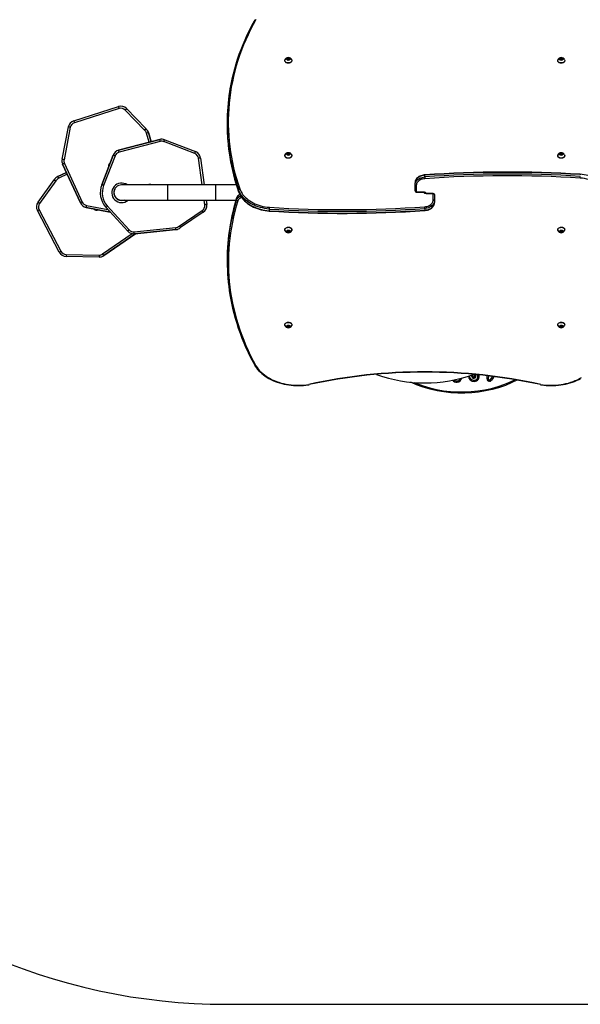
# Model space of a CAD drawing. Units: millimetres. Extents: x -4534 to 349990, y -3372 to 5499.
# Drawn here: x -1105 to 292, y -6 to 2446 of the extents above; entities that cross this region are included whole.
import ezdxf

# ---------------------------------------------------------------- set-up
doc = ezdxf.new("R2010")
doc.units = ezdxf.units.MM
doc.layers.add('Opvangzone', color=7, linetype='Continuous', true_color=0x00a19a)
doc.layers.add('VP-EQ', color=7, linetype='Continuous', true_color=0x8a3492)
doc.layers.add('Toestel 2D', color=7, linetype='Continuous', lineweight=20)

# ---------------------------------------------------------------- blocks, each defined once
blk = doc.blocks.new('01102')
at = {"layer": 'VP-EQ', "color": 0, "linetype": 'Continuous', "lineweight": 25}
for p, q in [((1609.59, 89.74), (1609.59, 89.71)), ((1610.46, 90.34), (1610.16, 90.22)), ((1610.16, 90.22), (1610.16, 89.97)), ((1610.16, 89.97), (1610.46, 89.85)), ((1610.46, 90.02), (1610.25, 89.94)), ((1610.76, 90.22), (1610.46, 90.34)), ((1610.46, 90.02), (1610.46, 90.34)), ((1610.67, 89.94), (1610.46, 90.02)), ((1610.46, 89.85), (1610.76, 89.97)), ((1610.76, 89.97), (1610.76, 90.22)), ((1611.34, 89.71), (1611.34, 89.74)), ((1677.59, 89.74), (1677.59, 89.71)), ((1678.46, 90.34), (1678.16, 90.22)), ((1678.16, 90.22), (1678.16, 89.97)), ((1678.16, 89.97), (1678.46, 89.85)), ((1678.46, 90.02), (1678.25, 89.94)), ((1678.76, 90.22), (1678.46, 90.34)), ((1678.46, 90.02), (1678.46, 90.34)), ((1678.67, 89.94), (1678.46, 90.02)), ((1678.46, 89.85), (1678.76, 89.97)), ((1678.76, 89.97), (1678.76, 90.22)), ((1679.34, 89.71), (1679.34, 89.74)), ((1557.01, 74.72), (1568.12, 78.27)), ((1568.27, 77.79), (1557.16, 74.25)), ((1574.6, 72.42), (1569.81, 77.4)), ((1570.17, 77.75), (1574.94, 72.8)), ((1595.18, 74.23), (1595.18, 73.8)), ((1554.07, 65.13), (1555.64, 73.2)), ((1556.13, 73.1), (1554.56, 65.04)), ((1575.76, 69.37), (1575.13, 71.64)), ((1575.56, 71.92), (1575.56, 71.92)), ((1575.61, 71.77), (1575.56, 71.92)), ((1575.61, 71.77), (1575.61, 71.78)), ((1575.61, 71.78), (1576.25, 69.5)), ((1576.25, 69.5), (1575.61, 71.77)), ((1568.18, 67.38), (1578.43, 70.07)), ((1578.43, 70.07), (1568.18, 67.38)), ((1578.55, 69.59), (1568.3, 66.9)), ((1578.43, 70.07), (1578.43, 70.07)), ((1578.59, 70.1), (1578.59, 70.1)), ((1587.14, 66.59), (1579.47, 69.54)), ((1579.65, 70), (1587.32, 67.05)), ((1568.18, 67.38), (1568.18, 67.38)), ((1610.46, 66.66), (1610.16, 66.53)), ((1610.16, 66.53), (1610.16, 66.29)), ((1610.16, 66.29), (1610.46, 66.17)), ((1610.46, 66.34), (1610.25, 66.25)), ((1610.76, 66.53), (1610.46, 66.66)), ((1610.46, 66.34), (1610.46, 66.66)), ((1610.67, 66.25), (1610.46, 66.34)), ((1610.46, 66.17), (1610.76, 66.29)), ((1610.76, 66.29), (1610.76, 66.53)), ((1678.46, 66.66), (1678.16, 66.53)), ((1678.16, 66.53), (1678.16, 66.29)), ((1678.16, 66.29), (1678.46, 66.17)), ((1678.46, 66.34), (1678.25, 66.25)), ((1678.76, 66.53), (1678.46, 66.66)), ((1678.46, 66.34), (1678.46, 66.66)), ((1678.67, 66.25), (1678.46, 66.34)), ((1678.46, 66.17), (1678.76, 66.29)), ((1678.76, 66.29), (1678.76, 66.53)), ((1554.15, 64.07), (1554.15, 64.07)), ((1558.64, 54.29), (1554.22, 63.92)), ((1554.22, 63.92), (1558.64, 54.29)), ((1554.22, 63.92), (1554.22, 63.92)), ((1554.67, 64.13), (1559.1, 54.5)), ((1563.97, 58.8), (1566.82, 66.17)), ((1566.82, 66.17), (1563.97, 58.8)), ((1567.28, 65.99), (1564.44, 58.62)), ((1566.82, 66.17), (1566.82, 66.17)), ((1588.98, 58.76), (1588.09, 65.38)), ((1588.58, 65.44), (1589.48, 58.76)), ((1609.59, 66.06), (1609.59, 66.02)), ((1611.34, 66.02), (1611.34, 66.06)), ((1677.59, 66.06), (1677.59, 66.02)), ((1679.34, 66.02), (1679.34, 66.06)), ((1555.16, 61.87), (1553.02, 60.85)), ((1553.02, 60.85), (1555.16, 61.87)), ((1555.36, 61.42), (1553.24, 60.4)), ((1548.09, 54.45), (1552.14, 60.01)), ((1552.56, 59.74), (1548.49, 54.16)), ((1553.02, 60.85), (1552.91, 60.79)), ((1552.91, 60.79), (1552.91, 60.79)), ((1553.02, 60.85), (1553.02, 60.85)), ((1642.04, 58.87), (1642.04, 59.29)), ((1642.04, 57.28), (1642.04, 58.87)), ((1644.46, 60.74), (1644.46, 61.16)), ((1563.97, 58.8), (1563.97, 58.8)), ((1580.31, 58.76), (1568.91, 58.76)), ((1592.31, 58.76), (1580.31, 58.76)), ((1580.31, 58.76), (1580.31, 54.96)), ((1597.52, 58.76), (1592.31, 58.76)), ((1592.31, 58.76), (1592.31, 54.96)), ((1598.08, 57.49), (1598.08, 57.07)), ((1642.34, 58.65), (1642.34, 57.07)), ((1642.34, 57.07), (1644.06, 57.07)), ((1642.34, 56.98), (1642.34, 57.07)), ((1642.34, 56.98), (1644.06, 56.98)), ((1644.06, 56.98), (1644.06, 57.07)), ((1646.58, 56.66), (1644.86, 56.66)), ((1644.86, 56.57), (1644.86, 56.66)), ((1646.58, 56.57), (1644.86, 56.57)), ((1646.58, 56.66), (1646.58, 56.57)), ((1646.58, 54.99), (1646.58, 56.57)), ((1558.64, 54.29), (1558.64, 54.29)), ((1567.36, 55.76), (1567.36, 55.76)), ((1568.84, 54.96), (1568.86, 54.86)), ((1568.84, 54.96), (1568.86, 54.86)), ((1568.91, 54.96), (1580.31, 54.96)), ((1569.26, 54.89), (1569.26, 54.89)), ((1580.31, 54.96), (1592.31, 54.96)), ((1589.64, 53.82), (1589.49, 54.96)), ((1589.99, 54.96), (1590.14, 53.88)), ((1592.31, 54.96), (1597.42, 54.96)), ((1597.57, 55.04), (1597.57, 55.46)), ((1646.88, 56.36), (1646.88, 54.78)), ((1646.88, 54.78), (1646.88, 54.35)), ((1553.35, 42.02), (1547.93, 52.35)), ((1548.38, 52.58), (1553.79, 42.25)), ((1560.07, 53.17), (1566.08, 51.98)), ((1560.07, 53.17), (1560.07, 53.17)), ((1566.08, 51.99), (1560.07, 53.17)), ((1560.17, 53.66), (1565.51, 52.61)), ((1570.43, 47.25), (1564.98, 53.18)), ((1564.98, 53.18), (1564.98, 53.18)), ((1564.98, 53.18), (1570.43, 47.25)), ((1565.35, 53.51), (1570.8, 47.59)), ((1583.26, 48.52), (1588.99, 52.37)), ((1589.27, 51.96), (1583.57, 48.12)), ((1605.7, 52.76), (1605.7, 52.33)), ((1644.46, 52.91), (1644.46, 52.48)), ((1564.19, 41.56), (1571.53, 46.64)), ((1564.48, 41.14), (1572.42, 46.65)), ((1572.42, 46.65), (1564.48, 41.14)), ((1570.43, 47.25), (1570.43, 47.25)), ((1572.05, 47.11), (1582.4, 48.13)), ((1582.45, 47.63), (1572.1, 46.61)), ((1572.1, 46.61), (1582.45, 47.63)), ((1572.1, 46.61), (1572.1, 46.61)), ((1582.45, 47.63), (1582.6, 47.65)), ((1582.45, 47.63), (1582.45, 47.63)), ((1582.6, 47.65), (1582.6, 47.65)), ((1609.59, 47.62), (1609.59, 47.59)), ((1610.29, 47.44), (1610.12, 47.23)), ((1610.12, 47.23), (1610.29, 47.02)), ((1610.25, 47.39), (1610.29, 47.34)), ((1610.64, 47.44), (1610.29, 47.44)), ((1610.29, 47.34), (1610.29, 47.02)), ((1610.29, 47.34), (1610.64, 47.34)), ((1610.29, 47.02), (1610.64, 47.02)), ((1610.81, 47.23), (1610.64, 47.44)), ((1610.64, 47.34), (1610.68, 47.39)), ((1610.64, 47.34), (1610.64, 47.02)), ((1610.64, 47.02), (1610.81, 47.23)), ((1611.34, 47.59), (1611.34, 47.62)), ((1677.59, 47.62), (1677.59, 47.59)), ((1678.29, 47.44), (1678.12, 47.23)), ((1678.12, 47.23), (1678.29, 47.02)), ((1678.25, 47.39), (1678.29, 47.34)), ((1678.64, 47.44), (1678.29, 47.44)), ((1678.29, 47.34), (1678.29, 47.02)), ((1678.29, 47.34), (1678.64, 47.34)), ((1678.29, 47.02), (1678.64, 47.02)), ((1678.81, 47.23), (1678.64, 47.44)), ((1678.64, 47.34), (1678.68, 47.39)), ((1678.64, 47.34), (1678.64, 47.02)), ((1678.64, 47.02), (1678.81, 47.23)), ((1679.34, 47.59), (1679.34, 47.62)), ((1563.31, 40.79), (1555.09, 40.94)), ((1555.1, 41.44), (1563.31, 41.29)), ((1564.32, 41.05), (1564.32, 41.05)), ((1564.48, 41.14), (1564.48, 41.14)), ((1595.22, 40.15), (1595.22, 39.73)), ((1609.59, 23.94), (1609.59, 23.9)), ((1610.29, 23.76), (1610.12, 23.55)), ((1610.12, 23.55), (1610.29, 23.34)), ((1610.25, 23.71), (1610.29, 23.65)), ((1610.64, 23.76), (1610.29, 23.76)), ((1610.29, 23.65), (1610.29, 23.34)), ((1610.29, 23.65), (1610.64, 23.65)), ((1610.29, 23.34), (1610.64, 23.34)), ((1610.81, 23.55), (1610.64, 23.76)), ((1610.64, 23.65), (1610.68, 23.71)), ((1610.64, 23.65), (1610.64, 23.34)), ((1610.64, 23.34), (1610.81, 23.55)), ((1611.34, 23.9), (1611.34, 23.94)), ((1677.59, 23.94), (1677.59, 23.9)), ((1678.29, 23.76), (1678.12, 23.55)), ((1678.12, 23.55), (1678.29, 23.34)), ((1678.25, 23.71), (1678.29, 23.65)), ((1678.64, 23.76), (1678.29, 23.76)), ((1678.29, 23.65), (1678.29, 23.34)), ((1678.29, 23.65), (1678.64, 23.65)), ((1678.29, 23.34), (1678.64, 23.34)), ((1678.81, 23.55), (1678.64, 23.76)), ((1678.64, 23.65), (1678.68, 23.71)), ((1678.64, 23.65), (1678.64, 23.34)), ((1678.64, 23.34), (1678.81, 23.55)), ((1679.34, 23.9), (1679.34, 23.94)), ((1659.97, 10.49), (1660.04, 11.21)), ((1660.34, 11.18), (1660.27, 10.46)), ((1660.56, 9.88), (1660.46, 9.89)), ((1660.49, 10.18), (1660.59, 10.17)), ((1660.82, 10.27), (1661.35, 11)), ((1661.59, 10.82), (1661.07, 10.1))]:
    blk.add_line(p, q, dxfattribs=at)
at = {"layer": 'VP-EQ', "color": 0, "linetype": 'Continuous', "lineweight": 25, "flags": 128}
for points in [[(1602.39, 99.96), (1601.7, 98.71), (1601.05, 97.44), (1600.44, 96.17), (1599.86, 94.89), (1599.32, 93.61), (1598.81, 92.31), (1598.33, 91.01), (1597.9, 89.7), (1597.49, 88.39), (1597.13, 87.07), (1596.8, 85.75), (1596.51, 84.42), (1596.25, 83.09), (1596.03, 81.76), (1595.85, 80.42), (1595.7, 79.08), (1595.6, 77.74), (1595.52, 76.4), (1595.49, 75.05), (1595.49, 73.71), (1595.53, 72.37), (1595.6, 71.02), (1595.72, 69.68), (1595.86, 68.34), (1596.05, 67.01), (1596.27, 65.67), (1596.53, 64.34), (1596.83, 63.02), (1597.16, 61.69), (1597.53, 60.38), (1597.93, 59.06), (1598.37, 57.76)], [(1602.13, 99.9), (1601.92, 99.53), (1601.3, 98.36), (1600.7, 97.19), (1600.13, 96.01), (1599.59, 94.82), (1599.09, 93.63), (1598.61, 92.43), (1598.16, 91.22), (1597.75, 90.01), (1597.36, 88.79), (1597.01, 87.57), (1596.69, 86.35), (1596.4, 85.12), (1596.14, 83.88), (1595.91, 82.65), (1595.8, 81.97)], [(1610.46, 89.12), (1610.29, 89.13), (1610.12, 89.17), (1609.96, 89.23), (1609.83, 89.31), (1609.72, 89.41), (1609.64, 89.53), (1609.6, 89.65), (1609.59, 89.77), (1609.62, 89.9), (1609.62, 89.91)], [(1610.46, 89.09), (1610.29, 89.1), (1610.12, 89.14), (1609.96, 89.2), (1609.83, 89.28), (1609.72, 89.38), (1609.64, 89.49), (1609.6, 89.61), (1609.59, 89.71)], [(1610.46, 89.81), (1610.35, 89.82), (1610.24, 89.86), (1610.15, 89.92), (1610.09, 89.99), (1610.07, 90.07), (1610.07, 90.16), (1610.12, 90.24), (1610.19, 90.3), (1610.29, 90.35), (1610.4, 90.37), (1610.52, 90.37), (1610.64, 90.35), (1610.74, 90.3), (1610.81, 90.24), (1610.85, 90.16), (1610.86, 90.07), (1610.84, 89.99), (1610.78, 89.92), (1610.69, 89.86), (1610.58, 89.82), (1610.46, 89.81)], [(1611.31, 89.91), (1611.31, 89.9), (1611.34, 89.77), (1611.33, 89.65), (1611.28, 89.53), (1611.21, 89.41), (1611.1, 89.31), (1610.96, 89.23), (1610.81, 89.17), (1610.64, 89.13), (1610.46, 89.12)], [(1611.34, 89.71), (1611.33, 89.61), (1611.28, 89.49), (1611.21, 89.38), (1611.1, 89.28), (1610.96, 89.2), (1610.81, 89.14), (1610.64, 89.1), (1610.46, 89.09)], [(1678.46, 89.12), (1678.29, 89.13), (1678.12, 89.17), (1677.96, 89.23), (1677.83, 89.31), (1677.72, 89.41), (1677.64, 89.53), (1677.6, 89.65), (1677.59, 89.77), (1677.62, 89.9), (1677.62, 89.91)], [(1678.46, 89.09), (1678.29, 89.1), (1678.12, 89.14), (1677.96, 89.2), (1677.83, 89.28), (1677.72, 89.38), (1677.64, 89.49), (1677.6, 89.61), (1677.59, 89.71)], [(1678.46, 89.81), (1678.35, 89.82), (1678.24, 89.86), (1678.15, 89.92), (1678.09, 89.99), (1678.07, 90.07), (1678.07, 90.16), (1678.12, 90.24), (1678.19, 90.3), (1678.29, 90.35), (1678.4, 90.37), (1678.52, 90.37), (1678.64, 90.35), (1678.74, 90.3), (1678.81, 90.24), (1678.85, 90.16), (1678.86, 90.07), (1678.84, 89.99), (1678.78, 89.92), (1678.69, 89.86), (1678.58, 89.82), (1678.46, 89.81)], [(1679.31, 89.91), (1679.31, 89.9), (1679.34, 89.77), (1679.33, 89.65), (1679.28, 89.53), (1679.21, 89.41), (1679.1, 89.31), (1678.96, 89.23), (1678.81, 89.17), (1678.64, 89.13), (1678.46, 89.12)], [(1679.34, 89.71), (1679.33, 89.61), (1679.28, 89.49), (1679.21, 89.38), (1679.1, 89.28), (1678.96, 89.2), (1678.81, 89.14), (1678.64, 89.1), (1678.46, 89.09)], [(1568.12, 78.27), (1568.12, 78.26), (1568.13, 78.23), (1568.15, 78.19), (1568.16, 78.13), (1568.19, 78.05), (1568.21, 77.97), (1568.24, 77.88), (1568.27, 77.79)], [(1557.01, 74.72), (1557.01, 74.7), (1557.04, 74.62), (1557.08, 74.5), (1557.12, 74.35), (1557.15, 74.27), (1557.16, 74.25)], [(1578.59, 70.1), (1578.58, 70.1), (1578.43, 70.07)], [(1579.47, 69.54), (1579.48, 69.56), (1579.51, 69.64), (1579.56, 69.78), (1579.61, 69.9), (1579.64, 69.98), (1579.65, 70)], [(1610.46, 65.44), (1610.29, 65.45), (1610.12, 65.49), (1609.96, 65.55), (1609.83, 65.63), (1609.72, 65.73), (1609.64, 65.84), (1609.6, 65.96), (1609.59, 66.09), (1609.62, 66.21), (1609.62, 66.23)], [(1610.46, 66.13), (1610.35, 66.14), (1610.24, 66.18), (1610.15, 66.23), (1610.09, 66.31), (1610.07, 66.39), (1610.07, 66.47), (1610.12, 66.55), (1610.19, 66.62), (1610.29, 66.67), (1610.4, 66.69), (1610.52, 66.69), (1610.64, 66.67), (1610.74, 66.62), (1610.81, 66.55), (1610.85, 66.47), (1610.86, 66.39), (1610.84, 66.31), (1610.78, 66.23), (1610.69, 66.18), (1610.58, 66.14), (1610.46, 66.13)], [(1611.31, 66.22), (1611.31, 66.21), (1611.34, 66.09), (1611.33, 65.96), (1611.28, 65.84), (1611.21, 65.73), (1611.1, 65.63), (1610.96, 65.55), (1610.81, 65.49), (1610.64, 65.45), (1610.46, 65.44)], [(1678.46, 65.44), (1678.29, 65.45), (1678.12, 65.49), (1677.96, 65.55), (1677.83, 65.63), (1677.72, 65.73), (1677.64, 65.84), (1677.6, 65.96), (1677.59, 66.09), (1677.62, 66.21), (1677.62, 66.23)], [(1678.46, 66.13), (1678.35, 66.14), (1678.24, 66.18), (1678.15, 66.23), (1678.09, 66.31), (1678.07, 66.39), (1678.07, 66.47), (1678.12, 66.55), (1678.19, 66.62), (1678.29, 66.67), (1678.4, 66.69), (1678.52, 66.69), (1678.64, 66.67), (1678.74, 66.62), (1678.81, 66.55), (1678.85, 66.47), (1678.86, 66.39), (1678.84, 66.31), (1678.78, 66.23), (1678.69, 66.18), (1678.58, 66.14), (1678.46, 66.13)], [(1679.31, 66.22), (1679.31, 66.21), (1679.34, 66.09), (1679.33, 65.96), (1679.28, 65.84), (1679.21, 65.73), (1679.1, 65.63), (1678.96, 65.55), (1678.81, 65.49), (1678.64, 65.45), (1678.46, 65.44)], [(1554.56, 65.04), (1554.53, 65.04), (1554.45, 65.06), (1554.3, 65.09), (1554.18, 65.11), (1554.1, 65.13), (1554.07, 65.13)], [(1554.15, 64.07), (1554.16, 64.06), (1554.22, 63.92)], [(1567.28, 65.99), (1567.19, 66.02), (1567.11, 66.06), (1567.03, 66.09), (1566.95, 66.12), (1566.9, 66.14), (1566.85, 66.15), (1566.83, 66.16), (1566.82, 66.17)], [(1588.58, 65.44), (1588.55, 65.44), (1588.47, 65.43), (1588.35, 65.41), (1588.19, 65.39), (1588.1, 65.38), (1588.09, 65.38)], [(1610.46, 65.4), (1610.29, 65.42), (1610.12, 65.45), (1609.96, 65.51), (1609.83, 65.6), (1609.72, 65.69), (1609.64, 65.81), (1609.6, 65.93), (1609.59, 66.02)], [(1611.34, 66.02), (1611.33, 65.93), (1611.28, 65.81), (1611.21, 65.69), (1611.1, 65.6), (1610.96, 65.51), (1610.81, 65.45), (1610.64, 65.42), (1610.46, 65.4)], [(1678.46, 65.4), (1678.29, 65.42), (1678.12, 65.45), (1677.96, 65.51), (1677.83, 65.6), (1677.72, 65.69), (1677.64, 65.81), (1677.6, 65.93), (1677.59, 66.02)], [(1679.34, 66.02), (1679.33, 65.93), (1679.28, 65.81), (1679.21, 65.69), (1679.1, 65.6), (1678.96, 65.51), (1678.81, 65.45), (1678.64, 65.42), (1678.46, 65.4)], [(1690.84, 56.62), (1690.78, 56.78), (1690.63, 57.14), (1690.44, 57.5), (1690.22, 57.84), (1689.98, 58.18), (1689.71, 58.51), (1689.41, 58.82), (1689.08, 59.12), (1688.73, 59.41), (1688.36, 59.68), (1687.96, 59.93), (1687.55, 60.17), (1687.11, 60.39), (1686.66, 60.59), (1686.19, 60.77), (1685.71, 60.93), (1685.22, 61.07), (1684.71, 61.18), (1684.2, 61.28), (1683.68, 61.35), (1683.22, 61.4)], [(1683.23, 61.31), (1683.23, 61.37), (1683.22, 61.4), (1683.22, 61.39)], [(1644.5, 61.25), (1644.34, 61.24), (1644.06, 61.2), (1643.78, 61.13), (1643.51, 61.05), (1643.26, 60.94), (1643.02, 60.82), (1642.8, 60.67), (1642.61, 60.5), (1642.44, 60.32), (1642.3, 60.13), (1642.19, 59.93), (1642.11, 59.72), (1642.06, 59.5), (1642.04, 59.29)], [(1644.46, 61.16), (1644.14, 61.13), (1643.82, 61.06), (1643.52, 60.97), (1643.24, 60.86), (1642.98, 60.72), (1642.74, 60.56), (1642.53, 60.38), (1642.36, 60.18), (1642.22, 59.97), (1642.12, 59.75), (1642.06, 59.52), (1642.04, 59.29)], [(1642.04, 58.87), (1642.06, 59.1), (1642.12, 59.33), (1642.22, 59.55), (1642.36, 59.76), (1642.53, 59.95), (1642.74, 60.13), (1642.98, 60.29), (1643.24, 60.43), (1643.52, 60.55), (1643.82, 60.64), (1644.14, 60.7), (1644.46, 60.74)], [(1644.49, 60.31), (1644.2, 60.28), (1643.92, 60.23), (1643.66, 60.15), (1643.4, 60.04), (1643.17, 59.92), (1642.96, 59.78), (1642.78, 59.62), (1642.63, 59.44), (1642.5, 59.26), (1642.42, 59.06), (1642.36, 58.86), (1642.34, 58.65)], [(1644.46, 61.16), (1644.47, 61.22), (1644.47, 61.25), (1644.47, 61.24)], [(1690.56, 55.89), (1690.41, 56.26), (1690.23, 56.63), (1690.01, 56.98), (1689.76, 57.33), (1689.49, 57.67), (1689.18, 57.99), (1688.84, 58.29), (1688.48, 58.59), (1688.09, 58.86), (1687.68, 59.12), (1687.25, 59.35), (1686.79, 59.57), (1686.32, 59.77), (1685.83, 59.94), (1685.32, 60.09), (1684.81, 60.22), (1684.28, 60.33), (1683.74, 60.41), (1683.2, 60.46)], [(1564.44, 58.62), (1564.35, 58.66), (1564.26, 58.69), (1564.18, 58.72), (1564.11, 58.75), (1564.05, 58.77), (1564.01, 58.79), (1563.98, 58.8), (1563.97, 58.8)], [(1605.7, 52.76), (1605.14, 52.82), (1604.58, 52.9), (1604.03, 53.01), (1603.5, 53.14), (1602.98, 53.3), (1602.47, 53.48), (1601.98, 53.68), (1601.51, 53.91), (1601.06, 54.15), (1600.63, 54.42), (1600.23, 54.7), (1599.85, 55), (1599.51, 55.32), (1599.19, 55.65), (1598.9, 56), (1598.65, 56.36), (1598.42, 56.73), (1598.24, 57.11), (1598.08, 57.49)], [(1598.08, 57.07), (1598.24, 56.68), (1598.42, 56.3), (1598.65, 55.93), (1598.9, 55.57), (1599.19, 55.23), (1599.51, 54.9), (1599.85, 54.58), (1600.23, 54.28), (1600.63, 53.99), (1601.06, 53.73), (1601.51, 53.48), (1601.98, 53.26), (1602.47, 53.05), (1602.98, 52.87), (1603.5, 52.72), (1604.03, 52.58), (1604.58, 52.47), (1605.14, 52.39), (1605.7, 52.33)], [(1598.08, 57.07), (1598.09, 57.03), (1598.09, 57.02)], [(1598.09, 57.02), (1598.15, 56.87), (1598.3, 56.5), (1598.49, 56.15), (1598.71, 55.8), (1598.95, 55.46), (1599.22, 55.14), (1599.52, 54.82), (1599.85, 54.52), (1600.2, 54.23), (1600.57, 53.96), (1600.97, 53.71), (1601.38, 53.47), (1601.82, 53.25), (1602.27, 53.05), (1602.74, 52.87), (1603.22, 52.71), (1603.71, 52.58), (1604.22, 52.46), (1604.73, 52.36), (1605.25, 52.29), (1605.71, 52.25)], [(1598.37, 57.76), (1598.52, 57.38), (1598.7, 57.02), (1598.92, 56.66), (1599.16, 56.31), (1599.44, 55.98), (1599.75, 55.66), (1600.08, 55.35), (1600.45, 55.06), (1600.83, 54.78), (1601.25, 54.53), (1601.68, 54.29), (1602.14, 54.07), (1602.61, 53.88), (1603.1, 53.7), (1603.6, 53.55), (1604.12, 53.42), (1604.65, 53.32), (1605.19, 53.24), (1605.73, 53.18)], [(1644.06, 57.07), (1644.2, 57.06), (1644.33, 57.03), (1644.45, 56.99), (1644.56, 56.92), (1644.65, 56.85), (1644.71, 56.76), (1644.75, 56.68)], [(1644.86, 56.57), (1644.73, 56.58), (1644.6, 56.61), (1644.48, 56.66), (1644.37, 56.72), (1644.28, 56.79), (1644.22, 56.88), (1644.18, 56.97)], [(1569.53, 54.96), (1569.38, 54.91), (1569.24, 54.89)], [(1597.87, 54.78), (1597.48, 53.46), (1597.12, 52.14), (1596.8, 50.81), (1596.51, 49.47), (1596.26, 48.13), (1596.05, 46.79), (1595.87, 45.45), (1595.73, 44.11), (1595.63, 42.76), (1595.56, 41.41), (1595.53, 40.06), (1595.53, 38.71), (1595.57, 37.36), (1595.65, 36.02), (1595.76, 34.67), (1595.91, 33.32), (1596.09, 31.98), (1596.31, 30.64), (1596.57, 29.3), (1596.86, 27.97), (1597.18, 26.64), (1597.55, 25.32), (1597.95, 24), (1598.38, 22.68), (1598.85, 21.38), (1599.35, 20.08), (1599.89, 18.78), (1600.46, 17.49), (1601.07, 16.22), (1601.71, 14.95), (1602.39, 13.68)], [(1597.57, 55.04), (1597.65, 55.22), (1597.76, 55.4), (1597.9, 55.56), (1598.07, 55.71), (1598.27, 55.84), (1598.5, 55.95), (1598.59, 55.99)], [(1597.58, 55.51), (1597.58, 55.5), (1597.57, 55.46)], [(1598.84, 55.62), (1598.79, 55.61), (1598.56, 55.51), (1598.37, 55.4), (1598.19, 55.27), (1598.05, 55.12), (1597.94, 54.95), (1597.87, 54.78)], [(1644.43, 52.39), (1644.59, 52.41), (1644.87, 52.45), (1645.15, 52.51), (1645.42, 52.59), (1645.67, 52.7), (1645.91, 52.83), (1646.13, 52.97), (1646.32, 53.14), (1646.49, 53.32), (1646.63, 53.51), (1646.74, 53.72), (1646.82, 53.93), (1646.87, 54.14), (1646.88, 54.35)], [(1644.44, 53.33), (1644.72, 53.36), (1645, 53.42), (1645.27, 53.5), (1645.52, 53.6), (1645.76, 53.72), (1645.97, 53.86), (1646.15, 54.02), (1646.3, 54.2), (1646.42, 54.39), (1646.51, 54.58), (1646.57, 54.78), (1646.58, 54.99)], [(1646.88, 54.78), (1646.86, 54.55), (1646.8, 54.32), (1646.7, 54.1), (1646.57, 53.89), (1646.39, 53.69), (1646.19, 53.51), (1645.95, 53.35), (1645.69, 53.21), (1645.41, 53.09), (1645.1, 53), (1644.79, 52.94), (1644.46, 52.91)], [(1644.46, 52.48), (1644.79, 52.52), (1645.1, 52.58), (1645.41, 52.67), (1645.69, 52.79), (1645.95, 52.92), (1646.19, 53.09), (1646.39, 53.27), (1646.57, 53.46), (1646.7, 53.67), (1646.8, 53.89), (1646.86, 54.12), (1646.88, 54.35)], [(1547.93, 52.35), (1547.94, 52.35), (1547.97, 52.36), (1548.01, 52.39), (1548.06, 52.41), (1548.13, 52.45), (1548.21, 52.49), (1548.29, 52.53), (1548.38, 52.58)], [(1560.17, 53.66), (1560.15, 53.56), (1560.13, 53.47), (1560.12, 53.38), (1560.1, 53.31), (1560.09, 53.25), (1560.08, 53.2), (1560.07, 53.18), (1560.07, 53.17)], [(1565.35, 53.51), (1565.34, 53.51), (1565.27, 53.44), (1565.15, 53.34), (1565.06, 53.25), (1565, 53.2), (1564.98, 53.18)], [(1590.14, 53.88), (1590.13, 53.88), (1590.1, 53.88), (1590.06, 53.87), (1589.99, 53.87), (1589.92, 53.86), (1589.83, 53.84), (1589.74, 53.83), (1589.64, 53.82)], [(1605.7, 52.33), (1605.7, 52.27), (1605.71, 52.25), (1605.71, 52.25)], [(1644.46, 52.48), (1644.46, 52.43), (1644.46, 52.4), (1644.46, 52.4)], [(1570.43, 47.25), (1570.44, 47.26), (1570.46, 47.28), (1570.49, 47.31), (1570.54, 47.35), (1570.59, 47.4), (1570.66, 47.46), (1570.72, 47.52), (1570.8, 47.59)], [(1609.59, 47.62), (1609.59, 47.68), (1609.63, 47.81), (1609.7, 47.92), (1609.8, 48.02), (1609.93, 48.11), (1610.08, 48.18), (1610.25, 48.22), (1610.42, 48.24), (1610.6, 48.23), (1610.77, 48.2), (1610.93, 48.15), (1611.07, 48.07), (1611.18, 47.97), (1611.27, 47.87), (1611.32, 47.75), (1611.34, 47.62), (1611.34, 47.62)], [(1609.62, 47.42), (1609.59, 47.52), (1609.59, 47.65), (1609.63, 47.77), (1609.7, 47.89), (1609.8, 47.99), (1609.93, 48.08), (1610.08, 48.14), (1610.25, 48.19), (1610.42, 48.2), (1610.6, 48.2), (1610.77, 48.17), (1610.93, 48.11), (1611.07, 48.03), (1611.18, 47.94), (1611.27, 47.83), (1611.32, 47.71), (1611.34, 47.59), (1611.34, 47.59)], [(1610.86, 47.23), (1610.85, 47.15), (1610.8, 47.07), (1610.71, 47.01), (1610.61, 46.97), (1610.49, 46.95), (1610.38, 46.96), (1610.26, 46.99), (1610.17, 47.04), (1610.1, 47.11), (1610.07, 47.19), (1610.07, 47.27), (1610.1, 47.36), (1610.17, 47.42), (1610.26, 47.48), (1610.38, 47.51), (1610.49, 47.51), (1610.61, 47.5), (1610.71, 47.45), (1610.8, 47.39), (1610.85, 47.32), (1610.86, 47.23)], [(1611.34, 47.59), (1611.32, 47.46), (1611.3, 47.41)], [(1677.59, 47.62), (1677.59, 47.68), (1677.63, 47.81), (1677.7, 47.92), (1677.8, 48.02), (1677.93, 48.11), (1678.08, 48.18), (1678.25, 48.22), (1678.42, 48.24), (1678.6, 48.23), (1678.77, 48.2), (1678.93, 48.15), (1679.07, 48.07), (1679.18, 47.97), (1679.27, 47.87), (1679.32, 47.75), (1679.34, 47.62), (1679.34, 47.62)], [(1677.62, 47.42), (1677.59, 47.52), (1677.59, 47.65), (1677.63, 47.77), (1677.7, 47.89), (1677.8, 47.99), (1677.93, 48.08), (1678.08, 48.14), (1678.25, 48.19), (1678.42, 48.2), (1678.6, 48.2), (1678.77, 48.17), (1678.93, 48.11), (1679.07, 48.03), (1679.18, 47.94), (1679.27, 47.83), (1679.32, 47.71), (1679.34, 47.59), (1679.34, 47.59)], [(1678.86, 47.23), (1678.85, 47.15), (1678.8, 47.07), (1678.71, 47.01), (1678.61, 46.97), (1678.49, 46.95), (1678.38, 46.96), (1678.26, 46.99), (1678.17, 47.04), (1678.1, 47.11), (1678.07, 47.19), (1678.07, 47.27), (1678.1, 47.36), (1678.17, 47.42), (1678.26, 47.48), (1678.38, 47.51), (1678.49, 47.51), (1678.61, 47.5), (1678.71, 47.45), (1678.8, 47.39), (1678.85, 47.32), (1678.86, 47.23)], [(1679.34, 47.59), (1679.32, 47.46), (1679.3, 47.41)], [(1553.35, 42.02), (1553.38, 42.03), (1553.45, 42.07), (1553.56, 42.13), (1553.7, 42.2), (1553.78, 42.24), (1553.79, 42.25)], [(1564.32, 41.05), (1564.34, 41.06), (1564.48, 41.14)], [(1595.92, 31.38), (1596.06, 30.53), (1596.31, 29.28), (1596.58, 28.03), (1596.89, 26.79), (1597.23, 25.55), (1597.6, 24.31), (1598, 23.08), (1598.43, 21.85), (1598.89, 20.63), (1599.39, 19.41), (1599.91, 18.2), (1600.46, 17), (1601.04, 15.8), (1601.66, 14.62), (1602.13, 13.75)], [(1609.59, 23.94), (1609.59, 24), (1609.63, 24.12), (1609.7, 24.24), (1609.8, 24.34), (1609.93, 24.43), (1610.08, 24.49), (1610.25, 24.54), (1610.42, 24.56), (1610.6, 24.55), (1610.77, 24.52), (1610.93, 24.46), (1611.07, 24.39), (1611.18, 24.29), (1611.27, 24.18), (1611.32, 24.06), (1611.34, 23.94), (1611.34, 23.94)], [(1609.62, 23.73), (1609.59, 23.84), (1609.59, 23.96), (1609.63, 24.09), (1609.7, 24.2), (1609.8, 24.31), (1609.93, 24.39), (1610.08, 24.46), (1610.25, 24.5), (1610.42, 24.52), (1610.6, 24.51), (1610.77, 24.48), (1610.93, 24.43), (1611.07, 24.35), (1611.18, 24.26), (1611.27, 24.15), (1611.32, 24.03), (1611.34, 23.9), (1611.34, 23.9)], [(1677.59, 23.94), (1677.59, 24), (1677.63, 24.12), (1677.7, 24.24), (1677.8, 24.34), (1677.93, 24.43), (1678.08, 24.49), (1678.25, 24.54), (1678.42, 24.56), (1678.6, 24.55), (1678.77, 24.52), (1678.93, 24.46), (1679.07, 24.39), (1679.18, 24.29), (1679.27, 24.18), (1679.32, 24.06), (1679.34, 23.94), (1679.34, 23.94)], [(1677.62, 23.73), (1677.59, 23.84), (1677.59, 23.96), (1677.63, 24.09), (1677.7, 24.2), (1677.8, 24.31), (1677.93, 24.39), (1678.08, 24.46), (1678.25, 24.5), (1678.42, 24.52), (1678.6, 24.51), (1678.77, 24.48), (1678.93, 24.43), (1679.07, 24.35), (1679.18, 24.26), (1679.27, 24.15), (1679.32, 24.03), (1679.34, 23.9), (1679.34, 23.9)], [(1610.86, 23.55), (1610.85, 23.47), (1610.8, 23.39), (1610.71, 23.33), (1610.61, 23.29), (1610.49, 23.27), (1610.38, 23.27), (1610.26, 23.3), (1610.17, 23.36), (1610.1, 23.43), (1610.07, 23.51), (1610.07, 23.59), (1610.1, 23.67), (1610.17, 23.74), (1610.26, 23.79), (1610.38, 23.82), (1610.49, 23.83), (1610.61, 23.81), (1610.71, 23.77), (1610.8, 23.71), (1610.85, 23.63), (1610.86, 23.55)], [(1611.34, 23.9), (1611.32, 23.78), (1611.3, 23.73)], [(1678.86, 23.55), (1678.85, 23.47), (1678.8, 23.39), (1678.71, 23.33), (1678.61, 23.29), (1678.49, 23.27), (1678.38, 23.27), (1678.26, 23.3), (1678.17, 23.36), (1678.1, 23.43), (1678.07, 23.51), (1678.07, 23.59), (1678.1, 23.67), (1678.17, 23.74), (1678.26, 23.79), (1678.38, 23.82), (1678.49, 23.83), (1678.61, 23.81), (1678.71, 23.77), (1678.8, 23.71), (1678.85, 23.63), (1678.86, 23.55)], [(1679.34, 23.9), (1679.32, 23.78), (1679.3, 23.73)], [(1602.13, 13.74), (1602.23, 13.59), (1602.5, 13.2), (1602.8, 12.82), (1603.13, 12.46), (1603.49, 12.1), (1603.87, 11.76), (1604.27, 11.43), (1604.7, 11.12), (1605.15, 10.83), (1605.62, 10.55), (1606.12, 10.29), (1606.62, 10.05), (1607.15, 9.83), (1607.69, 9.63), (1608.25, 9.45), (1608.81, 9.29), (1609.39, 9.15), (1609.98, 9.03), (1610.57, 8.94), (1611.17, 8.86), (1611.78, 8.81), (1612.39, 8.78), (1613, 8.78), (1613.61, 8.79), (1614.21, 8.83), (1614.82, 8.89), (1615.42, 8.98), (1615.63, 9.01)], [(1602.39, 13.68), (1602.66, 13.28), (1602.97, 12.88), (1603.31, 12.5), (1603.67, 12.13), (1604.07, 11.77), (1604.49, 11.44), (1604.94, 11.11), (1605.41, 10.81), (1605.91, 10.53), (1606.42, 10.26), (1606.96, 10.02), (1607.52, 9.8), (1608.09, 9.6), (1608.68, 9.42), (1609.28, 9.27), (1609.89, 9.14), (1610.51, 9.04), (1611.14, 8.96), (1611.77, 8.9), (1612.41, 8.87), (1613.05, 8.86), (1613.68, 8.88), (1614.32, 8.93), (1614.95, 9), (1615.57, 9.09)], [(1673.3, 9.01), (1673.51, 8.98), (1674.11, 8.89), (1674.72, 8.83), (1675.32, 8.79), (1675.93, 8.78), (1676.54, 8.78), (1677.15, 8.81), (1677.76, 8.86), (1678.36, 8.94), (1678.95, 9.03), (1679.54, 9.15), (1680.12, 9.29), (1680.69, 9.45), (1681.24, 9.63), (1681.78, 9.83), (1682.31, 10.05), (1682.82, 10.3), (1683.31, 10.55)], [(1673.36, 9.09), (1673.98, 9), (1674.61, 8.93), (1675.25, 8.88), (1675.88, 8.86), (1676.52, 8.87), (1677.16, 8.9), (1677.79, 8.96), (1678.42, 9.04), (1679.04, 9.14), (1679.65, 9.27), (1680.25, 9.42), (1680.84, 9.6), (1681.41, 9.8), (1681.97, 10.02), (1682.5, 10.26), (1683.02, 10.53), (1683.52, 10.81)], [(1667.39, 10.16), (1667.22, 10.06), (1666.19, 9.54), (1664.54, 8.84), (1662.85, 8.25), (1661.22, 7.8), (1659.56, 7.44), (1657.89, 7.18), (1656.15, 7), (1654.41, 6.92), (1652.67, 6.92), (1650.94, 7.02), (1649.22, 7.21), (1647.51, 7.49), (1645.77, 7.88), (1644.06, 8.38), (1642.38, 9), (1641.13, 9.55), (1640.92, 9.66)], [(1641.83, 9.57), (1642.5, 9.27), (1644.1, 8.69), (1645.74, 8.2), (1647.41, 7.82), (1649.15, 7.52), (1650.91, 7.32), (1652.68, 7.22), (1654.36, 7.21), (1656.04, 7.29), (1657.71, 7.46), (1659.41, 7.72), (1661.1, 8.08), (1662.76, 8.54), (1664.39, 9.1), (1665.98, 9.77), (1666.92, 10.24)], [(1652.57, 9.64), (1652.57, 9.64), (1652.56, 9.7), (1652.55, 9.8), (1652.54, 9.87), (1652.54, 9.92), (1652.54, 9.94)], [(1656.54, 11.55), (1656.49, 11.44), (1656.44, 11.33)], [(1656.78, 9.82), (1656.78, 9.83), (1656.78, 9.89), (1656.78, 9.98), (1656.78, 10.06), (1656.77, 10.1), (1656.77, 10.12)], [(1656.91, 11.18), (1656.97, 11.2), (1657.02, 11.22), (1657.06, 11.25), (1657.1, 11.27), (1657.14, 11.28), (1657.16, 11.3), (1657.18, 11.3), (1657.18, 11.31)], [(1659.97, 10.49), (1660.03, 10.48), (1660.08, 10.48), (1660.13, 10.47), (1660.18, 10.47), (1660.22, 10.46), (1660.24, 10.46), (1660.26, 10.46), (1660.27, 10.46)], [(1660.46, 9.89), (1660.46, 9.94), (1660.47, 10), (1660.48, 10.05), (1660.48, 10.1), (1660.48, 10.13), (1660.49, 10.16), (1660.49, 10.18), (1660.49, 10.18)], [(1660.59, 10.17), (1660.59, 10.17), (1660.59, 10.15), (1660.59, 10.12), (1660.59, 10.09), (1660.58, 10.04), (1660.58, 9.99), (1660.57, 9.93), (1660.56, 9.88)], [(1660.82, 10.27), (1660.83, 10.27), (1660.84, 10.26), (1660.86, 10.25), (1660.89, 10.22), (1660.93, 10.2), (1660.97, 10.17), (1661.02, 10.13), (1661.07, 10.1)], [(1661.35, 11), (1661.37, 11.04), (1661.38, 11.05)], [(1661.35, 11), (1661.35, 10.99), (1661.37, 10.98), (1661.39, 10.97), (1661.42, 10.94), (1661.46, 10.92), (1661.5, 10.89), (1661.54, 10.85), (1661.59, 10.82)], [(1615.57, 9.09), (1615.57, 9.09), (1615.59, 9.05), (1615.62, 9.02), (1615.63, 9.02)], [(1673.36, 9.09), (1673.35, 9.09), (1673.34, 9.05), (1673.31, 9.02), (1673.3, 9.02)]]:
    blk.add_lwpolyline(points, dxfattribs=at)
at = {"layer": 'VP-EQ', "color": 0, "linetype": 'Continuous', "lineweight": 25}
for centre, radius, start, end in [((1610.46, 89.55), 0.912, 22.9834, 156.7396), ((1678.46, 89.55), 0.912, 22.9835, 156.7395), ((1644.41, 74.23), 49.22, 170.9744, 188.7993), ((1568.73, 76.36), 2, 43.9298, 107.6788), ((1568.73, 76.36), 1.5, 43.9297, 107.6787), ((1835.25, -197.96), 382.47, 133.8738, 133.9487), ((1557.6, 72.81), 2, 107.4181, 168.9636), ((1557.6, 72.82), 1.5, 107.3781, 168.9637), ((1644.56, 73.82), 49.37, 180.0164, 189.5015), ((1478.63, -323.59), 404.19, 78.9454, 79.0163), ((1606.92, 43.47), 43.4, 137.4839, 138.1455), ((1573.69, 71.24), 1.5, 15.6282, 52.3428), ((1573.68, 71.24), 2, 15.6313, 51.2116), ((1669.01, -263.47), 348.01, 105.568, 105.6503), ((1578.93, 68.13), 2, 69.1078, 104.6905), ((1246.77, -17.27), 342.96, 14.6693, 14.7528), ((1578.93, 68.13), 1.5, 69.1301, 104.6904), ((1568.68, 65.45), 2, 104.69, 158.8787), ((1568.68, 65.45), 2, 104.6907, 158.878), ((1568.68, 65.45), 1.5, 104.6903, 158.8788), ((1188.14, -32.65), 392.98, 14.6739, 14.7468), ((1220.42, 207.76), 392.95, 338.9442, 339.0171), ((1586.6, 65.19), 1.5, 7.378, 68.9637), ((1586.6, 65.19), 2, 7.4183, 68.9636), ((1646.45, 74.57), 51.29, 188.8279, 199.4479), ((1610.46, 65.87), 0.912, 22.9834, 156.7397), ((1678.46, 65.87), 0.912, 22.9834, 156.7396), ((1556.03, 64.76), 2, 169.1076, 204.6899), ((1699.01, -250.13), 345.83, 114.6693, 114.7521), ((1556.03, 64.76), 1.5, 169.1282, 204.6924), ((1566.48, 63.57), 0.825, 118.0178, 199.7384), ((1566.48, 63.57), 0.795, 120.5855, 197.1707), ((1566.48, 63.57), 0.792, 120.8228, 196.9333), ((1646.68, 74.21), 51.53, 189.54, 199.4277), ((1646.04, 73.99), 50.86, 189.4464, 199.4917), ((1664.98, -230.76), 292.64, 86.4251, 94.0204), ((1664.98, -231.18), 292.64, 86.4251, 94.0205), ((1664.98, -230.22), 292.19, 86.4215, 94.0253), ((1553.89, 59.05), 2, 115.6297, 151.2128), ((1576.8, 98.72), 45.9, 237.5021, 238.1276), ((1553.89, 59.05), 1.5, 115.6287, 152.3417), ((1871.77, 213.36), 353.35, 205.5693, 205.6504), ((1568.91, 56.79), 2.43, 54.204, 311.1768), ((1575.95, 58.05), 0.825, 59.2503, 120.7497), ((1642.31, 58.92), 0.268, 191.4216, 278.0492), ((1648.07, 60.76), 3.61, 180.4042, 187.1476), ((1664.98, -231.18), 292.21, 86.4258, 94.0208), ((1679.92, 60.91), 3.31, 352.2436, 359.5834), ((1569.1, 56.82), 5.5, 158.8782, 221.4421), ((1569.1, 56.82), 5.5, 158.878, 221.4424), ((1569.1, 56.82), 5, 158.8782, 221.3867), ((1568.91, 56.79), 1.93, 152.3492, 288.619), ((1568.91, 56.86), 1.9, 90, 270), ((1575.95, 58.05), 0.795, 63.1098, 116.8902), ((1575.95, 58.05), 0.793, 63.4936, 116.5064), ((1575.95, 58.05), 0.78, 100.0089, 114.4295), ((1598.4, 57.43), 0.323, 94.6225, 169.5199), ((1642.34, 57.28), 0.3, 180, 270), ((1642.31, 57.33), 0.268, 191.4215, 278.0501), ((1644.08, 56.43), 0.554, 59.1239, 91.6773), ((1644.82, 57.11), 0.455, 223.3478, 275.6147), ((1646.58, 56.36), 0.3, 0, 90), ((1646.62, 56.31), 0.268, 11.4216, 98.0492), ((1549.7, 53.28), 2, 143.9297, 207.6786), ((1766.86, 354.16), 371.06, 233.8725, 233.9497), ((1549.7, 53.28), 1.5, 143.9302, 207.6781), ((1708.81, -271.43), 358.67, 114.6713, 114.7512), ((1560.46, 55.13), 2, 204.6906, 258.8779), ((1560.46, 55.13), 2, 204.6906, 258.8783), ((1560.46, 55.13), 1.5, 204.6908, 258.8782), ((1568.95, 56.86), 1.93, 212.5493, 267.0224), ((1568.87, 56.88), 1.93, 251.751, 269.1135), ((1568.87, 56.88), 1.93, 251.6508, 269.1096), ((1647.72, 39.85), 52.52, 162.7073, 170.7649), ((1645.48, 40.43), 50.22, 162.5333, 170.9843), ((1647.75, 39.42), 52.55, 162.7083, 170.5386), ((1599, 54.93), 1.52, 113.4751, 159.3969), ((1597.88, 55.1), 0.317, 190.63, 266.7222), ((1599.02, 55.01), 1.52, 115.3085, 160.8887), ((1646.62, 54.72), 0.268, 11.4209, 98.05), ((1562.69, 53.29), 0.825, 218.0098, 299.7466), ((1562.69, 53.29), 0.795, 220.5755, 297.1809), ((1562.69, 53.29), 0.792, 220.8137, 296.9426), ((1588.16, 53.62), 1.5, 303.9301, 7.6788), ((1258.46, -170.13), 398.44, 33.8754, 33.9473), ((1588.16, 53.62), 2, 303.9301, 7.6785), ((1609.02, 52.73), 3.32, 172.2531, 179.5749), ((1623.95, 344.83), 292.64, 266.4251, 274.0205), ((1623.95, 344.4), 292.64, 266.4251, 274.0205), ((1623.95, 343.86), 292.19, 266.4215, 274.0253), ((1623.95, 344.83), 292.22, 266.4258, 274.0208), ((1640.87, 52.88), 3.6, 0.3974, 7.1552), ((1571.9, 48.6), 2, 222.5798, 275.6293), ((1571.9, 48.6), 2, 222.5791, 275.6301), ((1571.9, 48.6), 1.5, 222.5795, 275.6295), ((1257.77, 15.99), 315.81, 5.5642, 5.6549), ((1582.25, 49.62), 1.5, 275.6301, 312.341), ((1228.79, 13.15), 355.33, 5.5693, 5.6499), ((1582.25, 49.62), 2, 275.6298, 311.2127), ((1548.56, 21.27), 44.12, 37.4898, 38.1406), ((1645.96, 40.14), 50.74, 170.772, 179.9907), ((1645.9, 39.73), 50.68, 170.5389, 189.4582), ((1610.46, 47.77), 0.912, 203.1869, 336.5208), ((1678.46, 47.77), 0.912, 203.1869, 336.5208), ((1555.13, 42.94), 2, 207.4186, 268.9631), ((1555.13, 42.94), 1.5, 207.3778, 268.9636), ((1990.96, 33.43), 435.93, 178.9478, 179.0135), ((1563.34, 42.79), 1.5, 269.13, 304.6909), ((2045.43, 33.12), 482.18, 179.0289, 179.0883), ((1563.34, 42.79), 2, 269.1077, 304.6909), ((1876.69, 257.73), 379.98, 214.6736, 214.749), ((1610.46, 24.09), 0.912, 203.1869, 336.5206), ((1678.46, 24.09), 0.912, 203.1869, 336.5206), ((1602.3, 13.89), 0.225, 220.0575, 292.6814), ((1644.46, -123.72), 135.92, 77.7273, 102.2727), ((1644.47, -123.45), 135.57, 77.7206, 102.2804), ((1644.51, 45.08), 35.62, 250.2099, 289.758), ((1652.44, 11.05), 1.42, 220.8578, 275.3005), ((1652.44, 11.05), 1.12, 230.013, 275.0571), ((1652.4, 10.99), 1.06, 277.3607, 337.1785), ((1652.4, 10.99), 1.36, 277.1061, 346.3542), ((1656.73, 11.23), 1.41, 183.9428, 271.9776), ((1656.73, 11.23), 1.11, 180.0636, 272.0751), ((1656.73, 11.23), 0.613, 163.3256, 272.4638), ((1664.66, 32.79), 22.98, 248.276, 249.0247), ((1656.73, 11.23), 0.313, 162.0428, 273.3876), ((1656.75, 11.1), 0.177, 269.2866, 25.6987), ((1741.87, 13), 85.14, 181.3994, 181.6014), ((1656.75, 11.1), 0.477, 270.6797, 25.6987), ((1656.75, 11.1), 0.977, 271.1501, 22.3526), ((1656.75, 11.1), 1.28, 271.2595, 15.659), ((1657.41, 11.41), 0.55, 166.5587, 205.6987), ((1657.41, 11.41), 0.25, 156.4339, 205.6987), ((1660.52, 10.43), 0.55, 174.0376, 264.0376), ((1660.52, 10.43), 0.25, 174.0376, 264.0376), ((1660.62, 10.42), 0.55, 264.0376, 323.9389), ((1660.62, 10.42), 0.25, 264.0376, 323.9389), ((1661.15, 11.14), 0.55, 323.9389, 346.761)]:
    blk.add_arc(centre, radius, start, end, dxfattribs=at)
blk = doc.blocks.new('01102 2d')
at = {"layer": 'VP-EQ', "color": 0}
blk.add_blockref('01102', (-1485.27, 56.34), dxfattribs=at)
blk = doc.blocks.new('VPL-01-0110-GM')
at = {"layer": 'Opvangzone'}
blk.add_lwpolyline([(-2571.3, 2231.7), (-2571.3, 1852.4, 0.291908), (-1712.7, 500.3, 0.215224), (-589.8, -6), (400.3, -6, 0.275069), (1719, 779), (2535.4, 779, 0.41563), (3533.4, 1779), (3533.4, 2256.4, 0.260767), (3065, 3104.6, 0.037962), (3076.5, 3255.8), (3076.5, 3732.1, 0.414214), (2076.5, 4732.1), (1710.2, 4732.1, 0.271492), (401.9, 5498.9), (-592.1, 5498.9, 0.13709), (-1369.7, 5281.6, 0.348137), (-2526.7, 3821.3), (-2526.7, 3189.7, 0.070985), (-2462.7, 2750.8, 0.096018), (-2571.3, 2190.3)], format="xyb", dxfattribs=at)
at = {"layer": 'Toestel 2D', "xscale": 10, "yscale": 10, "zscale": 10}
blk.add_blockref('01102 2d', (-1687.4, 883.5), dxfattribs=at)
blk = doc.blocks.new('VPL-01-0110-RVS')
blk.add_blockref('VPL-01-0110-GM', (0, 0))

msp = doc.modelspace()

# ---------------------------------------------------------------- block references
msp.add_blockref('VPL-01-0110-RVS', (0, 0))

doc.saveas('drawing.dxf')
